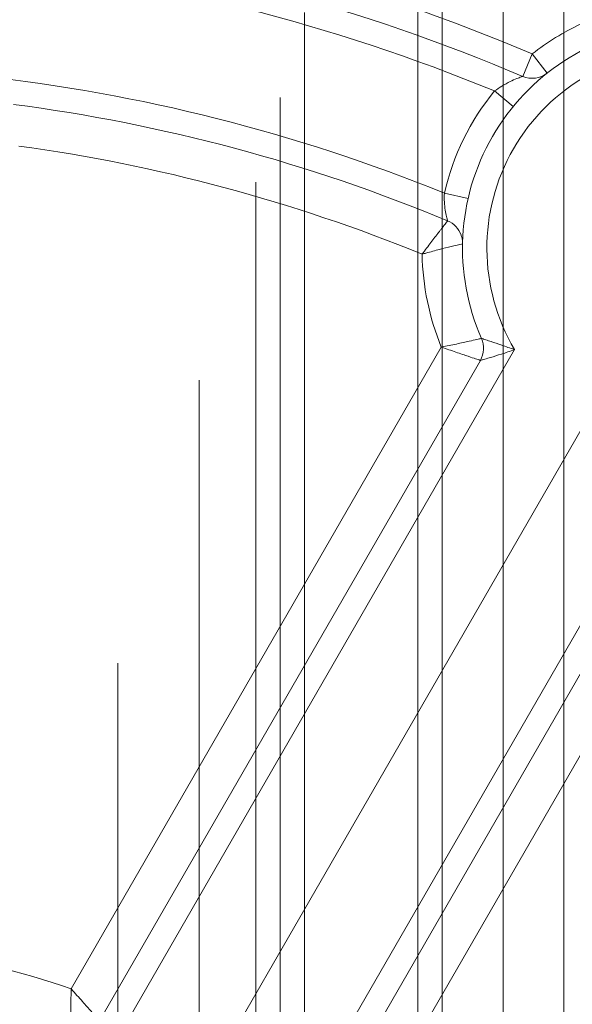
# Model space of a CAD drawing. Units: centimetres. Extents: x -20.5 to 20.5, y -14.3 to 16.6.
# Drawn here: x -14.8 to -14.5, y 8.8 to 9.4 of the extents above; entities that cross this region are included whole.
import ezdxf
from ezdxf.lldxf.tags import DXFTag

# ---------------------------------------------------------------- set-up
doc = ezdxf.new("R2010")
doc.units = ezdxf.units.CM
doc.header["$MEASUREMENT"] = 0
doc.layers.add('Ebene 1', color=7, linetype='Continuous')
tags = doc.linetypes.add('New Line24', pattern=[20.2, 12.7, -2.5, 2.5, -2.5]).pattern_tags.tags
tags[10:11] = [DXFTag(74, 4), DXFTag(75, 0), DXFTag(340, '0'), DXFTag(46, 1.0), DXFTag(50, 0.0), DXFTag(44, 0.0), DXFTag(45, 0.0)]
tags[8:9] = [DXFTag(74, 4), DXFTag(75, 0), DXFTag(340, '0'), DXFTag(46, 1.0), DXFTag(50, 0.0), DXFTag(44, 0.0), DXFTag(45, 0.0)]
tags[6:7] = [DXFTag(74, 4), DXFTag(75, 0), DXFTag(340, '0'), DXFTag(46, 1.0), DXFTag(50, 0.0), DXFTag(44, 0.0), DXFTag(45, 0.0)]
tags[4:5] = [DXFTag(74, 4), DXFTag(75, 0), DXFTag(340, '0'), DXFTag(46, 1.0), DXFTag(50, 0.0), DXFTag(44, 0.0), DXFTag(45, 0.0)]

msp = doc.modelspace()

# ---------------------------------------------------------------- linework, layer by layer
at = {"layer": 'Ebene 1', "lineweight": 15}
for points, knots in [([(-14.43201, 8.27881), (-14.43201, 8.55495), (-14.65587, 8.7788), (-14.93201, 8.77881), (-14.93201, 8.77881), (-15.20815, 8.77881), (-15.43201, 8.55495), (-15.43201, 8.27881), (-15.43201, 8.27881), (-15.43201, 8.00266), (-15.20816, 7.77881), (-14.93201, 7.77881), (-14.93201, 7.77881), (-14.65587, 7.7788), (-14.43201, 8.00266), (-14.43201, 8.2788), (-14.43201, 16.563), (-14.43201, -8.28959), (-14.43201, 8.27881)], [0, 0, 0, 0, 0.2, 0.2, 0.2, 0.2, 0.4, 0.4, 0.4, 0.4, 0.6, 0.6, 0.6, 0.6, 1, 1, 1, 1.00001, 1.00001, 1.00001, 1.00001]), ([(-14.49451, 8.27881), (-14.49451, 8.52043), (-14.69039, 8.7163), (-14.93201, 8.71631), (-14.93201, 8.71631), (-15.17364, 8.71631), (-15.36951, 8.52043), (-15.36951, 8.27881), (-15.36951, 8.27881), (-15.36951, 8.03718), (-15.17364, 7.84131), (-14.93201, 7.84131), (-14.93201, 7.84131), (-14.69039, 7.8413), (-14.49451, 8.03718), (-14.49451, 8.2788), (-14.49451, 15.5274), (-14.49451, -6.21839), (-14.49451, 8.27881)], [0, 0, 0, 0, 0.2, 0.2, 0.2, 0.2, 0.4, 0.4, 0.4, 0.4, 0.6, 0.6, 0.6, 0.6, 1, 1, 1, 1.00001, 1.00001, 1.00001, 1.00001]), ([(-14.53201, 8.27881), (-14.53201, 8.49972), (-14.7111, 8.6788), (-14.93201, 8.67881), (-14.93201, 8.67881), (-15.15293, 8.67881), (-15.33201, 8.49972), (-15.33201, 8.27881), (-15.33201, 8.27881), (-15.33201, 8.05789), (-15.15293, 7.87881), (-14.93201, 7.87881), (-14.93201, 7.87881), (-14.7111, 7.8788), (-14.53201, 8.05789), (-14.53201, 8.2788), (-14.53201, 14.9061), (-14.53201, -4.97579), (-14.53201, 8.27881)], [0, 0, 0, 0, 0.2, 0.2, 0.2, 0.2, 0.4, 0.4, 0.4, 0.4, 0.6, 0.6, 0.6, 0.6, 1, 1, 1, 1.00001, 1.00001, 1.00001, 1.00001]), ([(-14.54701, 8.27881), (-14.54701, 8.49143), (-14.71938, 8.6638), (-14.93201, 8.66381), (-14.93201, 8.66381), (-15.14464, 8.66381), (-15.31701, 8.49144), (-15.31701, 8.27881), (-15.31701, 8.27881), (-15.31701, 8.06618), (-15.14464, 7.89381), (-14.93201, 7.89381), (-14.93201, 7.89381), (-14.71938, 7.8938), (-14.54701, 8.06617), (-14.54701, 8.2788), (-14.54701, 14.6577), (-14.54701, -4.47839), (-14.54701, 8.27881)], [0, 0, 0, 0, 0.2, 0.2, 0.2, 0.2, 0.4, 0.4, 0.4, 0.4, 0.6, 0.6, 0.6, 0.6, 1, 1, 1, 1.00001, 1.00001, 1.00001, 1.00001]), ([(-14.61701, 8.27881), (-14.61701, 8.45277), (-14.75804, 8.59381), (-14.93201, 8.59381), (-14.93201, 8.59381), (-15.10598, 8.59381), (-15.24701, 8.45278), (-15.24701, 8.27881), (-15.24701, 8.27881), (-15.24701, 8.10484), (-15.10598, 7.96381), (-14.93201, 7.96381), (-14.93201, 7.96381), (-14.75804, 7.9638), (-14.61701, 8.10483), (-14.61701, 8.2788), (-14.61701, 13.4979), (-14.61701, -2.15879), (-14.61701, 8.27881)], [0, 0, 0, 0, 0.2, 0.2, 0.2, 0.2, 0.4, 0.4, 0.4, 0.4, 0.6, 0.6, 0.6, 0.6, 1, 1, 1, 1.00001, 1.00001, 1.00001, 1.00001]), ([(-14.63201, 8.27881), (-14.63201, 8.44449), (-14.76633, 8.57881), (-14.93201, 8.57881), (-14.93201, 8.57881), (-15.0977, 8.57881), (-15.23201, 8.44449), (-15.23201, 8.27881), (-15.23201, 8.27881), (-15.23201, 8.11312), (-15.0977, 7.97881), (-14.93201, 7.97881), (-14.93201, 7.97881), (-14.76633, 7.9788), (-14.63201, 8.11312), (-14.63201, 8.2788), (-14.63201, 13.2492), (-14.63201, -1.66199), (-14.63201, 8.27881)], [0, 0, 0, 0, 0.2, 0.2, 0.2, 0.2, 0.4, 0.4, 0.4, 0.4, 0.6, 0.6, 0.6, 0.6, 1, 1, 1, 1.00001, 1.00001, 1.00001, 1.00001]), ([(-14.64701, 8.27881), (-14.64701, 8.43621), (-14.77461, 8.56381), (-14.93201, 8.56381), (-14.93201, 8.56381), (-15.08941, 8.56381), (-15.21701, 8.43621), (-15.21701, 8.27881), (-15.21701, 8.27881), (-15.21701, 8.12141), (-15.08941, 7.99381), (-14.93201, 7.99381), (-14.93201, 7.99381), (-14.77461, 7.9938), (-14.64701, 8.1214), (-14.64701, 8.2788), (-14.64701, 13.0008), (-14.64701, -1.16519), (-14.64701, 8.27881)], [0, 0, 0, 0, 0.2, 0.2, 0.2, 0.2, 0.4, 0.4, 0.4, 0.4, 0.6, 0.6, 0.6, 0.6, 1, 1, 1, 1.00001, 1.00001, 1.00001, 1.00001]), ([(-14.68201, 8.27881), (-14.68201, 8.41688), (-14.79394, 8.52881), (-14.93201, 8.52881), (-14.93201, 8.52881), (-15.07008, 8.52881), (-15.18201, 8.41688), (-15.18201, 8.27881), (-15.18201, 8.27881), (-15.18201, 8.14073), (-15.07008, 8.02881), (-14.93201, 8.02881), (-14.93201, 8.02881), (-14.79394, 8.0288), (-14.68201, 8.14073), (-14.68201, 8.2788), (-14.68201, 12.4209), (-14.68201, -0.00539), (-14.68201, 8.27881)], [0, 0, 0, 0, 0.2, 0.2, 0.2, 0.2, 0.4, 0.4, 0.4, 0.4, 0.6, 0.6, 0.6, 0.6, 1, 1, 1, 1.00001, 1.00001, 1.00001, 1.00001]), ([(-14.73201, 8.27881), (-14.73201, 8.38926), (-14.82156, 8.47881), (-14.93201, 8.47881), (-14.93201, 8.47881), (-15.04247, 8.47881), (-15.13201, 8.38926), (-15.13201, 8.27881), (-15.13201, 8.27881), (-15.13201, 8.16835), (-15.04247, 8.07881), (-14.93201, 8.07881), (-14.93201, 8.07881), (-14.82156, 8.0788), (-14.73201, 8.16835), (-14.73201, 8.2788), (-14.73201, 11.5923), (-14.73201, 1.65181), (-14.73201, 8.27881)], [0, 0, 0, 0, 0.2, 0.2, 0.2, 0.2, 0.4, 0.4, 0.4, 0.4, 0.6, 0.6, 0.6, 0.6, 1, 1, 1, 1.00001, 1.00001, 1.00001, 1.00001]), ([(-14.39679, 9.36814), (-14.44041, 9.36342), (-14.47916, 9.33818), (-14.50109, 9.30018), (-14.50109, 9.30018), (-14.52303, 9.26219), (-14.52552, 9.21601), (-14.50779, 9.17588)], [0, 0, 0, 0, 0.333333, 0.333333, 0.333333, 0.333333, 1, 1, 1, 1]), ([(-14.52052, 9.23977), (-14.52043, 9.23958), (-14.52034, 9.23938), (-14.52026, 9.23919), (-14.52026, 9.23919), (-14.51999, 9.23851), (-14.51984, 9.23779), (-14.51972, 9.23707), (-14.51972, 9.23707), (-14.51963, 9.23655), (-14.51956, 9.23604), (-14.51952, 9.23552), (-14.51952, 9.23552), (-14.5195, 9.23521), (-14.51949, 9.2349), (-14.51948, 9.23459), (-14.51948, 9.23459), (-14.51948, 9.23451), (-14.51948, 9.23442), (-14.51948, 9.23435), (-14.51948, 9.23435), (-14.51948, 9.23432), (-14.51948, 9.23429), (-14.51948, 9.23426), (-14.51948, 9.23426), (-14.51948, 9.23425), (-14.51949, 9.23423), (-14.51949, 9.23422), (-14.51949, 9.23422), (-14.51949, 9.23421), (-14.51949, 9.23419), (-14.51949, 9.23419), (-14.51949, 9.23419), (-14.51949, 9.23418), (-14.51949, 9.23417), (-14.51949, 9.23417)], [0, 0, 0, 0, 0.1, 0.1, 0.1, 0.1, 0.2, 0.2, 0.2, 0.2, 0.3, 0.3, 0.3, 0.3, 0.4, 0.4, 0.4, 0.4, 0.5, 0.5, 0.5, 0.5, 0.6, 0.6, 0.6, 0.6, 0.7, 0.7, 0.7, 0.7, 0.8, 0.8, 0.8, 0.8, 1, 1, 1, 1])]:
    msp.add_open_spline(points, degree=3, knots=knots, dxfattribs=at)
at = {"layer": 'Ebene 1', "color": 8, "lineweight": 9}
for points, knots in [([(-14.45701, 8.27881), (-14.45701, 8.54114), (-14.66968, 8.7538), (-14.93201, 8.75381), (-14.93201, 8.75381), (-15.19435, 8.75381), (-15.40701, 8.54114), (-15.40701, 8.27881), (-15.40701, 8.27881), (-15.40701, 8.01647), (-15.19435, 7.80381), (-14.93201, 7.80381), (-14.93201, 7.80381), (-14.66968, 7.8038), (-14.45701, 8.01647), (-14.45701, 8.2788), (-14.45701, 16.1487), (-14.45701, -7.46099), (-14.45701, 8.27881)], [0, 0, 0, 0, 0.2, 0.2, 0.2, 0.2, 0.4, 0.4, 0.4, 0.4, 0.6, 0.6, 0.6, 0.6, 1, 1, 1, 1.00001, 1.00001, 1.00001, 1.00001]), ([(-14.38057, 9.35392), (-14.42485, 9.35444), (-14.46596, 9.33103), (-14.4881, 9.29268), (-14.4881, 9.29268), (-14.51024, 9.25434), (-14.50996, 9.20703), (-14.48737, 9.16894)], [0, 0, 0, 0, 0.333333, 0.333333, 0.333333, 0.333333, 1, 1, 1, 1]), ([(-14.48242, 9.33728), (-14.48256, 9.33723), (-14.48269, 9.33718), (-14.48314, 9.33702), (-14.48314, 9.33702), (-14.48322, 9.33699), (-14.48331, 9.33696), (-14.4834, 9.33692), (-14.4834, 9.33692), (-14.48406, 9.33668), (-14.48499, 9.33632), (-14.48606, 9.33588), (-14.48606, 9.33588), (-14.48726, 9.33538), (-14.48864, 9.33477), (-14.4901, 9.33406), (-14.4901, 9.33406), (-14.49175, 9.33327), (-14.49351, 9.33235), (-14.49525, 9.33129), (-14.49525, 9.33129), (-14.49677, 9.33037), (-14.49829, 9.32933), (-14.4998, 9.32829)], [0, 0, 0, 0, 0.142857, 0.142857, 0.142857, 0.142857, 0.285714, 0.285714, 0.285714, 0.285714, 0.428571, 0.428571, 0.428571, 0.428571, 0.571429, 0.571429, 0.571429, 0.571429, 0.714286, 0.714286, 0.714286, 0.714286, 1, 1, 1, 1]), ([(-14.5307, 9.2653), (-14.53076, 9.26347), (-14.53082, 9.26163), (-14.53074, 9.25988), (-14.53074, 9.25988), (-14.53066, 9.2581), (-14.53045, 9.25641), (-14.5302, 9.25489), (-14.5302, 9.25489), (-14.52995, 9.25335), (-14.52967, 9.25199), (-14.52941, 9.25088), (-14.52941, 9.25088), (-14.52916, 9.24982), (-14.52893, 9.24899), (-14.52882, 9.24862), (-14.52882, 9.24862), (-14.52876, 9.24841), (-14.52874, 9.24834), (-14.52872, 9.24827)], [0, 0, 0, 0, 0.166667, 0.166667, 0.166667, 0.166667, 0.333333, 0.333333, 0.333333, 0.333333, 0.5, 0.5, 0.5, 0.5, 0.666667, 0.666667, 0.666667, 0.666667, 1, 1, 1, 1]), ([(-14.54447, 9.22772), (-14.54442, 9.22778), (-14.54438, 9.22784), (-14.54433, 9.2279), (-14.54433, 9.2279), (-14.54388, 9.2285), (-14.54344, 9.22909), (-14.54299, 9.22968), (-14.54299, 9.22968), (-14.54121, 9.23205), (-14.53943, 9.23439), (-14.53778, 9.23656), (-14.53778, 9.23656), (-14.5361, 9.23874), (-14.53456, 9.24075), (-14.53325, 9.24245), (-14.53325, 9.24245), (-14.53286, 9.24295), (-14.5325, 9.24342), (-14.53216, 9.24386), (-14.53216, 9.24386), (-14.53119, 9.24511), (-14.53039, 9.24613), (-14.52981, 9.24687), (-14.52981, 9.24687), (-14.52921, 9.24765), (-14.52884, 9.24812), (-14.52875, 9.24823), (-14.52875, 9.24823), (-14.52873, 9.24825), (-14.52873, 9.24826), (-14.52872, 9.24827)], [0, 0, 0, 0, 0.111111, 0.111111, 0.111111, 0.111111, 0.222222, 0.222222, 0.222222, 0.222222, 0.333333, 0.333333, 0.333333, 0.333333, 0.444444, 0.444444, 0.444444, 0.444444, 0.555556, 0.555556, 0.555556, 0.555556, 0.666667, 0.666667, 0.666667, 0.666667, 0.777778, 0.777778, 0.777778, 0.777778, 1, 1, 1, 1]), ([(-14.51949, 9.23412), (-14.5195, 9.23412), (-14.5195, 9.23412), (-14.51953, 9.23411), (-14.51953, 9.23411), (-14.51967, 9.23408), (-14.52025, 9.23395), (-14.5212, 9.23374), (-14.5212, 9.23374), (-14.52211, 9.23353), (-14.52337, 9.23323), (-14.52489, 9.23287), (-14.52489, 9.23287), (-14.52543, 9.23274), (-14.52601, 9.2326), (-14.52662, 9.23245), (-14.52662, 9.23245), (-14.52869, 9.23195), (-14.53114, 9.23134), (-14.53379, 9.23064), (-14.53379, 9.23064), (-14.53641, 9.22996), (-14.53923, 9.2292), (-14.54207, 9.2284), (-14.54207, 9.2284), (-14.5428, 9.22819), (-14.54352, 9.22799), (-14.54425, 9.22778), (-14.54425, 9.22778), (-14.54432, 9.22776), (-14.5444, 9.22774), (-14.54447, 9.22772)], [0, 0, 0, 0, 0.111111, 0.111111, 0.111111, 0.111111, 0.222222, 0.222222, 0.222222, 0.222222, 0.333333, 0.333333, 0.333333, 0.333333, 0.444444, 0.444444, 0.444444, 0.444444, 0.555556, 0.555556, 0.555556, 0.555556, 0.666667, 0.666667, 0.666667, 0.666667, 0.777778, 0.777778, 0.777778, 0.777778, 1, 1, 1, 1]), ([(-14.53266, 9.17051), (-14.53258, 9.17052), (-14.5325, 9.17054), (-14.53242, 9.17055), (-14.53242, 9.17055), (-14.52932, 9.17116), (-14.5262, 9.17179), (-14.5233, 9.1724), (-14.5233, 9.1724), (-14.52038, 9.17301), (-14.51768, 9.1736), (-14.51542, 9.17411), (-14.51542, 9.17411), (-14.51357, 9.17452), (-14.512, 9.17488), (-14.51077, 9.17517), (-14.51077, 9.17517), (-14.50956, 9.17545), (-14.50867, 9.17567), (-14.50824, 9.17577), (-14.50824, 9.17577), (-14.50797, 9.17583), (-14.50788, 9.17586), (-14.50779, 9.17588)], [0, 0, 0, 0, 0.142857, 0.142857, 0.142857, 0.142857, 0.285714, 0.285714, 0.285714, 0.285714, 0.428571, 0.428571, 0.428571, 0.428571, 0.571429, 0.571429, 0.571429, 0.571429, 0.714286, 0.714286, 0.714286, 0.714286, 1, 1, 1, 1]), ([(-14.50779, 9.17588), (-14.50778, 9.17588), (-14.50778, 9.17587), (-14.50777, 9.17587), (-14.50777, 9.17587), (-14.50769, 9.17584), (-14.5073, 9.17571), (-14.5067, 9.17551), (-14.5067, 9.17551), (-14.50664, 9.17549), (-14.50657, 9.17546), (-14.50649, 9.17544), (-14.50649, 9.17544), (-14.50574, 9.17518), (-14.50468, 9.17483), (-14.50347, 9.17442), (-14.50347, 9.17442), (-14.50299, 9.17425), (-14.50248, 9.17408), (-14.50195, 9.1739), (-14.50195, 9.1739), (-14.49996, 9.17323), (-14.49768, 9.17245), (-14.49532, 9.17165), (-14.49532, 9.17165), (-14.49281, 9.17079), (-14.49021, 9.16991), (-14.48761, 9.16902), (-14.48761, 9.16902), (-14.48753, 9.169), (-14.48745, 9.16897), (-14.48737, 9.16894)], [0, 0, 0, 0, 0.111111, 0.111111, 0.111111, 0.111111, 0.222222, 0.222222, 0.222222, 0.222222, 0.333333, 0.333333, 0.333333, 0.333333, 0.444444, 0.444444, 0.444444, 0.444444, 0.555556, 0.555556, 0.555556, 0.555556, 0.666667, 0.666667, 0.666667, 0.666667, 0.777778, 0.777778, 0.777778, 0.777778, 1, 1, 1, 1]), ([(-14.50852, 9.16232), (-14.50861, 9.16235), (-14.50869, 9.16237), (-14.50896, 9.16246), (-14.50896, 9.16246), (-14.50938, 9.1626), (-14.51025, 9.1629), (-14.51143, 9.16329), (-14.51143, 9.16329), (-14.51264, 9.1637), (-14.51417, 9.16421), (-14.51596, 9.16482), (-14.51596, 9.16482), (-14.51817, 9.16557), (-14.52079, 9.16645), (-14.52362, 9.16741), (-14.52362, 9.16741), (-14.52642, 9.16837), (-14.52944, 9.1694), (-14.53243, 9.17043), (-14.53243, 9.17043), (-14.53251, 9.17046), (-14.53258, 9.17048), (-14.53266, 9.17051)], [0, 0, 0, 0, 0.142857, 0.142857, 0.142857, 0.142857, 0.285714, 0.285714, 0.285714, 0.285714, 0.428571, 0.428571, 0.428571, 0.428571, 0.571429, 0.571429, 0.571429, 0.571429, 0.714286, 0.714286, 0.714286, 0.714286, 1, 1, 1, 1]), ([(-14.48737, 9.16894), (-14.48745, 9.16891), (-14.48753, 9.16889), (-14.48761, 9.16886), (-14.48761, 9.16886), (-14.49023, 9.16793), (-14.49286, 9.16705), (-14.49543, 9.16622), (-14.49543, 9.16622), (-14.49786, 9.16544), (-14.50023, 9.16471), (-14.50233, 9.16409), (-14.50233, 9.16409), (-14.50288, 9.16392), (-14.50342, 9.16377), (-14.50393, 9.16362), (-14.50393, 9.16362), (-14.5052, 9.16325), (-14.50633, 9.16293), (-14.50714, 9.1627), (-14.50714, 9.1627), (-14.50723, 9.16267), (-14.50733, 9.16265), (-14.50742, 9.16262), (-14.50742, 9.16262), (-14.50802, 9.16245), (-14.50841, 9.16235), (-14.5085, 9.16232), (-14.5085, 9.16232), (-14.50851, 9.16232), (-14.50851, 9.16232), (-14.50852, 9.16232)], [0, 0, 0, 0, 0.111111, 0.111111, 0.111111, 0.111111, 0.222222, 0.222222, 0.222222, 0.222222, 0.333333, 0.333333, 0.333333, 0.333333, 0.444444, 0.444444, 0.444444, 0.444444, 0.555556, 0.555556, 0.555556, 0.555556, 0.666667, 0.666667, 0.666667, 0.666667, 0.777778, 0.777778, 0.777778, 0.777778, 1, 1, 1, 1]), ([(-14.76153, 8.74884), (-14.76153, 8.74885), (-14.76153, 8.74885), (-14.76153, 8.74886), (-14.76153, 8.74886), (-14.76153, 8.74895), (-14.76151, 8.74944), (-14.76148, 8.75028), (-14.76148, 8.75028), (-14.76146, 8.75108), (-14.76142, 8.7522), (-14.76138, 8.75357), (-14.76138, 8.75357), (-14.76136, 8.7545), (-14.76133, 8.75555), (-14.76129, 8.7567), (-14.76129, 8.7567), (-14.76123, 8.75903), (-14.76116, 8.76177), (-14.7611, 8.76473), (-14.7611, 8.76473), (-14.76103, 8.76796), (-14.76097, 8.77145), (-14.76092, 8.77492), (-14.76092, 8.77492), (-14.76092, 8.77499), (-14.76092, 8.77507), (-14.76092, 8.77514)], [0, 0, 0, 0, 0.125, 0.125, 0.125, 0.125, 0.25, 0.25, 0.25, 0.25, 0.375, 0.375, 0.375, 0.375, 0.5, 0.5, 0.5, 0.5, 0.625, 0.625, 0.625, 0.625, 0.75, 0.75, 0.75, 0.75, 1, 1, 1, 1]), ([(-14.76092, 8.77514), (-14.76087, 8.77509), (-14.76082, 8.77503), (-14.76077, 8.77497), (-14.76077, 8.77497), (-14.75846, 8.77239), (-14.75614, 8.76978), (-14.75399, 8.76736), (-14.75399, 8.76736), (-14.75202, 8.76515), (-14.7502, 8.76309), (-14.74865, 8.76135), (-14.74865, 8.76135), (-14.74788, 8.76048), (-14.74719, 8.7597), (-14.74657, 8.759), (-14.74657, 8.759), (-14.74565, 8.75796), (-14.74491, 8.75713), (-14.74438, 8.75653), (-14.74438, 8.75653), (-14.74382, 8.75589), (-14.7435, 8.75552), (-14.74344, 8.75546), (-14.74344, 8.75546), (-14.74343, 8.75545), (-14.74343, 8.75545), (-14.74343, 8.75545)], [0, 0, 0, 0, 0.125, 0.125, 0.125, 0.125, 0.25, 0.25, 0.25, 0.25, 0.375, 0.375, 0.375, 0.375, 0.5, 0.5, 0.5, 0.5, 0.625, 0.625, 0.625, 0.625, 0.75, 0.75, 0.75, 0.75, 1, 1, 1, 1])]:
    msp.add_open_spline(points, degree=3, knots=knots, dxfattribs=at)
at = {"layer": 'Ebene 1', "lineweight": 9}
msp.add_open_spline([(-14.93201, 8.27881), (-14.93201, 8.27881), (-13.8955, 10.0741), (-13.8955, 10.0741)], degree=3, dxfattribs=at)
at = {"layer": 'Ebene 1', "linetype": 'New Line24', "lineweight": 9}
msp.add_open_spline([(-13.66201, 8.27881), (-13.66201, 8.98021), (-14.23061, 9.5488), (-14.93201, 9.54881), (-14.93201, 9.54881), (-15.63341, 9.54881), (-16.20201, 8.98021), (-16.20201, 8.27881), (-16.20201, 8.27881), (-16.20201, 7.57741), (-15.63342, 7.00881), (-14.93202, 7.00881), (-14.93202, 7.00881), (-14.23062, 7.0088), (-13.66202, 7.5774), (-13.66201, 8.2788), (-13.66201, 8.2788), (-13.66201, 8.2788), (-13.66201, 8.27881)], degree=3, knots=[0, 0, 0, 0, 0.2, 0.2, 0.2, 0.2, 0.4, 0.4, 0.4, 0.4, 0.6, 0.6, 0.6, 0.6, 1, 1, 1, 1.00001, 1.00001, 1.00001, 1.00001], dxfattribs=at)
at = {"layer": 'Ebene 1', "color": 8, "lineweight": 9}
for points in [[(-14.47656, 9.35109), (-14.5767, 9.39362), (-14.68231, 9.42192), (-14.79031, 9.43515)], [(-14.4998, 9.32829), (-14.59987, 9.3695), (-14.70531, 9.39619), (-14.81293, 9.40754)], [(-14.44659, 9.36959), (-14.45726, 9.3646), (-14.46732, 9.35839), (-14.47656, 9.35109)], [(-14.47656, 9.35109), (-14.47656, 9.35109), (-14.48242, 9.33728), (-14.48242, 9.33728)], [(-14.47656, 9.35109), (-14.47656, 9.35109), (-14.46726, 9.33932), (-14.46726, 9.33932)], [(-14.5307, 9.2653), (-14.62221, 9.30253), (-14.71846, 9.32684), (-14.81667, 9.33754)], [(-14.4998, 9.32829), (-14.51486, 9.30998), (-14.52544, 9.28841), (-14.5307, 9.2653)], [(-14.48822, 9.31876), (-14.48822, 9.31876), (-14.4998, 9.32829), (-14.4998, 9.32829)], [(-14.54447, 9.22772), (-14.62424, 9.2603), (-14.7078, 9.28269), (-14.79318, 9.29436)], [(-14.51608, 9.26197), (-14.51608, 9.26197), (-14.5307, 9.2653), (-14.5307, 9.2653)], [(-14.54447, 9.22772), (-14.54402, 9.20809), (-14.54002, 9.18871), (-14.53266, 9.17051)], [(-14.76092, 8.77514), (-14.76092, 8.77514), (-14.53266, 9.17051), (-14.53266, 9.17051)], [(-14.48737, 9.16894), (-14.48737, 9.16894), (-14.72823, 8.75177), (-14.72823, 8.75177)], [(-14.6243, 8.69177), (-14.6243, 8.69177), (-14.38345, 9.10894), (-14.38345, 9.10894)], [(-14.35945, 9.07051), (-14.35945, 9.07051), (-14.58772, 8.67514), (-14.58772, 8.67514)], [(-14.51951, 8.60356), (-14.51951, 8.60356), (-14.14173, 8.82168), (-14.14173, 8.82168)], [(-14.76092, 8.77514), (-14.79215, 8.78591), (-14.82432, 8.7937), (-14.85701, 8.79842)]]:
    msp.add_open_spline(points, degree=3, dxfattribs=at)
at = {"layer": 'Ebene 1', "lineweight": 15}
for points in [[(-14.48242, 9.33728), (-14.58128, 9.37927), (-14.68553, 9.4072), (-14.79213, 9.42027)], [(-14.48242, 9.33728), (-14.47738, 9.33514), (-14.47156, 9.33592), (-14.46726, 9.33932)], [(-14.52872, 9.24827), (-14.61443, 9.28392), (-14.70449, 9.30805), (-14.79654, 9.32003)], [(-14.52036, 9.23948), (-14.52179, 9.24345), (-14.52482, 9.24664), (-14.52872, 9.24827)], [(-14.50852, 9.16232), (-14.50613, 9.16646), (-14.50586, 9.1715), (-14.50779, 9.17588)], [(-14.74343, 8.75545), (-14.74343, 8.75545), (-14.50852, 9.16232), (-14.50852, 9.16232)], [(-14.37862, 9.08732), (-14.37862, 9.08732), (-14.61352, 8.68045), (-14.61352, 8.68045)]]:
    msp.add_open_spline(points, degree=3, dxfattribs=at)

doc.saveas('drawing.dxf')
